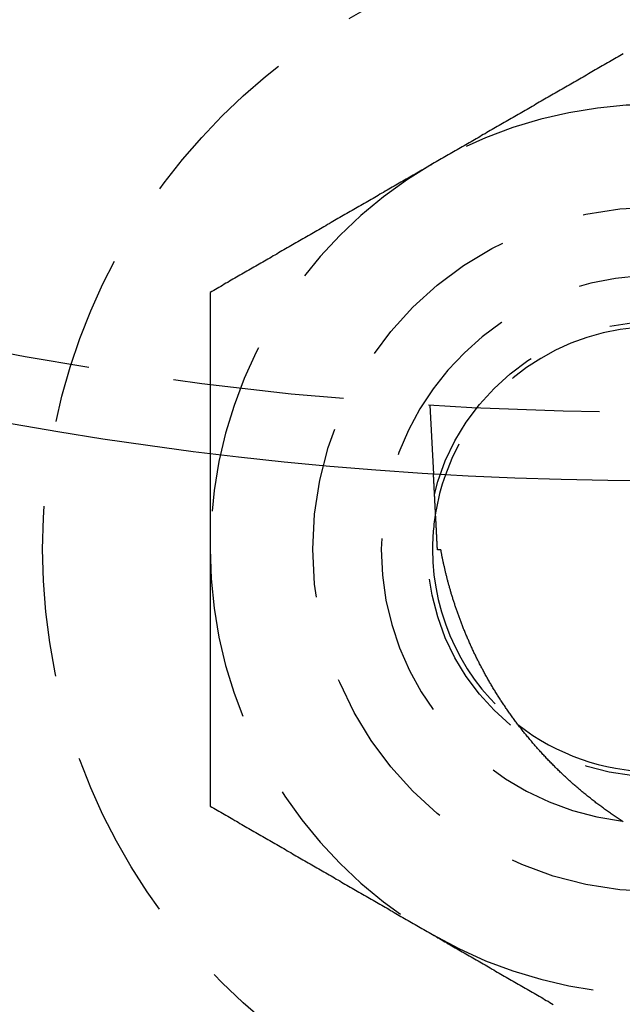
# Model space of a CAD drawing. Extents: x 805 to 950, y 178 to 562.
# Drawn here: x 868 to 877, y 190 to 204 of the extents above; entities that cross this region are included whole.
import ezdxf

# ---------------------------------------------------------------- set-up
doc = ezdxf.new("R2010")
doc.units = 0
doc.header["$LTSCALE"] = 10
doc.linetypes.add('VERDECKT', pattern=[0.375, 0.25, -0.125])
doc.layers.get('0').update_dxf_attribs({"linetype": 'CONTINUOUS'})
doc.layers.add('STEMPEL', color=3, linetype='CONTINUOUS')

# ---------------------------------------------------------------- blocks, each defined once
blk = doc.blocks.new('A$C9D95D0C8')
at = {"color": 1, "linetype": 'VERDECKT'}
blk.add_line((403.833, 375.297), (403.885, 374.292), dxfattribs=at)
at = {"color": 1}
for points in [[(406.66, 380.433, 0), (406.635, 380.418, 0), (406.609, 380.403, 0), (406.584, 380.388, 0), (406.558, 380.373, 0), (406.532, 380.359, 0), (406.507, 380.344, 0), (406.481, 380.329, 0), (406.456, 380.314, 0), (406.43, 380.3, 0), (406.404, 380.285, 0), (406.379, 380.27, 0), (406.353, 380.255, 0), (406.328, 380.24, 0), (406.302, 380.226, 0), (406.277, 380.211, 0), (406.251, 380.196, 0), (406.225, 380.181, 0), (406.2, 380.167, 0), (406.174, 380.152, 0), (406.149, 380.137, 0), (406.123, 380.122, 0), (406.097, 380.107, 0), (406.072, 380.093, 0), (406.046, 380.078, 0), (406.021, 380.063, 0), (405.995, 380.048, 0), (405.969, 380.034, 0), (405.944, 380.019, 0), (405.918, 380.004, 0), (405.893, 379.989, 0), (405.867, 379.975, 0), (405.841, 379.96, 0), (405.816, 379.945, 0), (405.79, 379.93, 0), (405.765, 379.915, 0), (405.739, 379.901, 0), (405.714, 379.886, 0), (405.688, 379.871, 0), (405.662, 379.856, 0), (405.637, 379.842, 0), (405.611, 379.827, 0), (405.586, 379.812, 0), (405.56, 379.797, 0), (405.534, 379.782, 0), (405.509, 379.768, 0), (405.483, 379.753, 0), (405.458, 379.738, 0), (405.432, 379.723, 0), (405.406, 379.709, 0), (405.381, 379.694, 0), (405.355, 379.679, 0), (405.33, 379.664, 0), (405.304, 379.649, 0), (405.278, 379.635, 0), (405.253, 379.62, 0), (405.227, 379.605, 0), (405.202, 379.59, 0), (405.176, 379.576, 0), (405.151, 379.561, 0), (405.125, 379.546, 0), (405.099, 379.531, 0), (405.074, 379.517, 0), (405.048, 379.502, 0), (405.023, 379.487, 0), (404.997, 379.472, 0), (404.971, 379.457, 0), (404.946, 379.443, 0), (404.92, 379.428, 0), (404.895, 379.413, 0), (404.869, 379.398, 0), (404.843, 379.384, 0), (404.818, 379.369, 0), (404.792, 379.354, 0), (404.767, 379.339, 0), (404.741, 379.324, 0), (404.715, 379.31, 0), (404.69, 379.295, 0), (404.664, 379.28, 0), (404.639, 379.265, 0), (404.613, 379.251, 0), (404.588, 379.236, 0), (404.562, 379.221, 0), (404.536, 379.206, 0), (404.511, 379.191, 0), (404.485, 379.177, 0), (404.46, 379.162, 0), (404.434, 379.147, 0), (404.408, 379.132, 0), (404.383, 379.118, 0), (404.357, 379.103, 0), (404.332, 379.088, 0), (404.306, 379.073, 0), (404.28, 379.058, 0), (404.255, 379.044, 0), (404.229, 379.029, 0), (404.204, 379.014, 0), (404.178, 378.999, 0), (404.153, 378.985, 0), (404.127, 378.97, 0), (404.101, 378.955, 0), (404.076, 378.94, 0), (404.05, 378.926, 0), (404.025, 378.911, 0), (403.999, 378.896, 0), (403.973, 378.881, 0), (403.948, 378.866, 0), (403.922, 378.852, 0), (403.897, 378.837, 0), (403.871, 378.822, 0)], [(403.871, 378.822, 0), (403.845, 378.807, 0), (403.82, 378.793, 0), (403.794, 378.778, 0), (403.769, 378.763, 0), (403.743, 378.748, 0), (403.717, 378.733, 0), (403.692, 378.719, 0), (403.666, 378.704, 0), (403.641, 378.689, 0), (403.615, 378.674, 0), (403.59, 378.66, 0), (403.564, 378.645, 0), (403.538, 378.63, 0), (403.513, 378.615, 0), (403.487, 378.6, 0), (403.462, 378.586, 0), (403.436, 378.571, 0), (403.41, 378.556, 0), (403.385, 378.541, 0), (403.359, 378.527, 0), (403.334, 378.512, 0), (403.308, 378.497, 0), (403.282, 378.482, 0), (403.257, 378.467, 0), (403.231, 378.453, 0), (403.206, 378.438, 0), (403.18, 378.423, 0), (403.154, 378.408, 0), (403.129, 378.394, 0), (403.103, 378.379, 0), (403.078, 378.364, 0), (403.052, 378.349, 0), (403.027, 378.335, 0), (403.001, 378.32, 0), (402.975, 378.305, 0), (402.95, 378.29, 0), (402.924, 378.275, 0), (402.899, 378.261, 0), (402.873, 378.246, 0), (402.847, 378.231, 0), (402.822, 378.216, 0), (402.796, 378.202, 0), (402.771, 378.187, 0), (402.745, 378.172, 0), (402.719, 378.157, 0), (402.694, 378.142, 0), (402.668, 378.128, 0), (402.643, 378.113, 0), (402.617, 378.098, 0), (402.591, 378.083, 0), (402.566, 378.069, 0), (402.54, 378.054, 0), (402.515, 378.039, 0), (402.489, 378.024, 0), (402.464, 378.009, 0), (402.438, 377.995, 0), (402.412, 377.98, 0), (402.387, 377.965, 0), (402.361, 377.95, 0), (402.336, 377.936, 0), (402.31, 377.921, 0), (402.284, 377.906, 0), (402.259, 377.891, 0), (402.233, 377.877, 0), (402.208, 377.862, 0), (402.182, 377.847, 0), (402.156, 377.832, 0), (402.131, 377.817, 0), (402.105, 377.803, 0), (402.08, 377.788, 0), (402.054, 377.773, 0), (402.028, 377.758, 0), (402.003, 377.744, 0), (401.977, 377.729, 0), (401.952, 377.714, 0), (401.926, 377.699, 0), (401.901, 377.684, 0), (401.875, 377.67, 0), (401.849, 377.655, 0), (401.824, 377.64, 0), (401.798, 377.625, 0), (401.773, 377.611, 0), (401.747, 377.596, 0), (401.721, 377.581, 0), (401.696, 377.566, 0), (401.67, 377.551, 0), (401.645, 377.537, 0), (401.619, 377.522, 0), (401.593, 377.507, 0), (401.568, 377.492, 0), (401.542, 377.478, 0), (401.517, 377.463, 0), (401.491, 377.448, 0), (401.465, 377.433, 0), (401.44, 377.418, 0), (401.414, 377.404, 0), (401.389, 377.389, 0), (401.363, 377.374, 0), (401.338, 377.359, 0), (401.312, 377.345, 0), (401.286, 377.33, 0), (401.261, 377.315, 0), (401.235, 377.3, 0), (401.21, 377.286, 0), (401.184, 377.271, 0), (401.158, 377.256, 0), (401.133, 377.241, 0), (401.107, 377.226, 0), (401.082, 377.212, 0), (401.056, 377.197, 0), (401.03, 377.182, 0), (401.005, 377.167, 0), (400.979, 377.153, 0), (400.954, 377.138, 0), (400.928, 377.123, 0), (400.903, 377.108, 0), (400.877, 377.093, 0), (400.851, 377.079, 0), (400.826, 377.064, 0), (400.8, 377.049, 0), (400.775, 377.034, 0), (400.749, 377.02, 0), (400.723, 377.005, 0), (400.698, 376.99, 0), (400.672, 376.975, 0), (400.647, 376.96, 0), (400.621, 376.946, 0)], [(400.621, 376.946, 0), (400.621, 376.916, 0), (400.621, 376.887, 0), (400.621, 376.857, 0), (400.621, 376.828, 0), (400.621, 376.798, 0), (400.621, 376.769, 0), (400.621, 376.739, 0), (400.621, 376.71, 0), (400.621, 376.68, 0), (400.621, 376.651, 0), (400.621, 376.621, 0), (400.621, 376.592, 0), (400.621, 376.562, 0), (400.621, 376.533, 0), (400.621, 376.503, 0), (400.621, 376.474, 0), (400.621, 376.444, 0), (400.621, 376.415, 0), (400.621, 376.385, 0), (400.621, 376.356, 0), (400.621, 376.326, 0), (400.621, 376.297, 0), (400.621, 376.267, 0), (400.621, 376.238, 0), (400.621, 376.208, 0), (400.621, 376.179, 0), (400.621, 376.149, 0), (400.621, 376.119, 0), (400.621, 376.09, 0), (400.621, 376.06, 0), (400.621, 376.031, 0), (400.621, 376.001, 0), (400.621, 375.972, 0), (400.621, 375.942, 0), (400.621, 375.913, 0), (400.621, 375.883, 0), (400.621, 375.854, 0), (400.621, 375.824, 0), (400.621, 375.795, 0), (400.621, 375.765, 0), (400.621, 375.736, 0), (400.621, 375.706, 0), (400.621, 375.677, 0), (400.621, 375.647, 0), (400.621, 375.618, 0), (400.621, 375.588, 0), (400.621, 375.559, 0), (400.621, 375.529, 0), (400.621, 375.499, 0), (400.621, 375.47, 0), (400.621, 375.44, 0), (400.621, 375.411, 0), (400.621, 375.381, 0), (400.621, 375.352, 0), (400.621, 375.322, 0), (400.621, 375.293, 0), (400.621, 375.263, 0), (400.621, 375.234, 0), (400.621, 375.204, 0), (400.621, 375.175, 0), (400.621, 375.145, 0), (400.621, 375.115, 0), (400.621, 375.086, 0), (400.621, 375.056, 0), (400.621, 375.027, 0), (400.621, 374.997, 0), (400.621, 374.968, 0), (400.621, 374.938, 0), (400.621, 374.909, 0), (400.621, 374.879, 0), (400.621, 374.849, 0), (400.621, 374.82, 0), (400.621, 374.79, 0), (400.621, 374.761, 0), (400.621, 374.731, 0), (400.621, 374.702, 0), (400.621, 374.672, 0), (400.621, 374.643, 0), (400.621, 374.613, 0), (400.621, 374.583, 0), (400.621, 374.554, 0), (400.621, 374.524, 0), (400.621, 374.495, 0), (400.621, 374.465, 0), (400.621, 374.436, 0), (400.621, 374.406, 0), (400.621, 374.376, 0), (400.621, 374.347, 0), (400.621, 374.317, 0), (400.621, 374.288, 0), (400.621, 374.258, 0), (400.621, 374.229, 0), (400.621, 374.199, 0), (400.621, 374.169, 0), (400.621, 374.14, 0), (400.621, 374.11, 0), (400.621, 374.081, 0), (400.621, 374.051, 0), (400.621, 374.022, 0), (400.621, 373.992, 0), (400.621, 373.962, 0), (400.621, 373.933, 0), (400.621, 373.903, 0), (400.621, 373.874, 0), (400.621, 373.844, 0), (400.621, 373.815, 0), (400.621, 373.785, 0), (400.621, 373.755, 0), (400.621, 373.726, 0), (400.621, 373.696, 0), (400.621, 373.667, 0), (400.621, 373.637, 0), (400.621, 373.607, 0), (400.621, 373.578, 0), (400.621, 373.548, 0), (400.621, 373.519, 0), (400.621, 373.489, 0), (400.621, 373.459, 0), (400.621, 373.43, 0), (400.621, 373.4, 0), (400.621, 373.371, 0), (400.621, 373.341, 0), (400.621, 373.311, 0), (400.621, 373.282, 0), (400.621, 373.252, 0), (400.621, 373.223, 0), (400.621, 373.193, 0)], [(400.621, 373.193, 0), (400.621, 373.173, 0), (400.621, 373.154, 0), (400.621, 373.134, 0), (400.621, 373.114, 0), (400.621, 373.095, 0), (400.621, 373.075, 0), (400.621, 373.056, 0), (400.621, 373.036, 0), (400.621, 373.016, 0), (400.621, 372.997, 0), (400.621, 372.977, 0), (400.621, 372.957, 0), (400.621, 372.938, 0), (400.621, 372.918, 0), (400.621, 372.899, 0), (400.621, 372.879, 0), (400.621, 372.859, 0), (400.621, 372.84, 0), (400.621, 372.82, 0), (400.621, 372.8, 0), (400.621, 372.781, 0), (400.621, 372.761, 0), (400.621, 372.742, 0), (400.621, 372.722, 0), (400.621, 372.702, 0), (400.621, 372.683, 0), (400.621, 372.663, 0), (400.621, 372.643, 0), (400.621, 372.624, 0), (400.621, 372.604, 0), (400.621, 372.584, 0), (400.621, 372.565, 0), (400.621, 372.545, 0), (400.621, 372.526, 0), (400.621, 372.506, 0), (400.621, 372.486, 0), (400.621, 372.467, 0), (400.621, 372.447, 0), (400.621, 372.427, 0), (400.621, 372.408, 0), (400.621, 372.388, 0), (400.621, 372.368, 0), (400.621, 372.349, 0), (400.621, 372.329, 0), (400.621, 372.31, 0), (400.621, 372.29, 0), (400.621, 372.27, 0), (400.621, 372.251, 0), (400.621, 372.231, 0), (400.621, 372.211, 0), (400.621, 372.192, 0), (400.621, 372.172, 0), (400.621, 372.152, 0), (400.621, 372.133, 0), (400.621, 372.113, 0), (400.621, 372.093, 0), (400.621, 372.074, 0), (400.621, 372.054, 0), (400.621, 372.034, 0), (400.621, 372.015, 0), (400.621, 371.995, 0), (400.621, 371.976, 0), (400.621, 371.956, 0), (400.621, 371.936, 0), (400.621, 371.917, 0), (400.621, 371.897, 0), (400.621, 371.877, 0), (400.621, 371.858, 0), (400.621, 371.838, 0), (400.621, 371.818, 0), (400.621, 371.799, 0), (400.621, 371.779, 0), (400.621, 371.759, 0), (400.621, 371.74, 0), (400.621, 371.72, 0), (400.621, 371.7, 0), (400.621, 371.681, 0), (400.621, 371.661, 0), (400.621, 371.641, 0), (400.621, 371.622, 0), (400.621, 371.602, 0), (400.621, 371.582, 0), (400.621, 371.563, 0), (400.621, 371.543, 0), (400.621, 371.524, 0), (400.621, 371.504, 0), (400.621, 371.484, 0), (400.621, 371.465, 0), (400.621, 371.445, 0), (400.621, 371.425, 0), (400.621, 371.406, 0), (400.621, 371.386, 0), (400.621, 371.366, 0), (400.621, 371.347, 0), (400.621, 371.327, 0), (400.621, 371.307, 0), (400.621, 371.288, 0), (400.621, 371.268, 0), (400.621, 371.248, 0), (400.621, 371.229, 0), (400.621, 371.209, 0), (400.621, 371.189, 0), (400.621, 371.17, 0), (400.621, 371.15, 0), (400.621, 371.13, 0), (400.621, 371.111, 0), (400.621, 371.091, 0), (400.621, 371.071, 0), (400.621, 371.052, 0), (400.621, 371.032, 0), (400.621, 371.012, 0), (400.621, 370.993, 0), (400.621, 370.973, 0), (400.621, 370.953, 0), (400.621, 370.934, 0), (400.621, 370.914, 0), (400.621, 370.894, 0), (400.621, 370.874, 0), (400.621, 370.855, 0), (400.621, 370.835, 0), (400.621, 370.815, 0), (400.621, 370.796, 0), (400.621, 370.776, 0), (400.621, 370.756, 0), (400.621, 370.737, 0), (400.621, 370.717, 0), (400.621, 370.697, 0), (400.621, 370.678, 0), (400.621, 370.658, 0), (400.621, 370.638, 0), (400.621, 370.619, 0), (400.621, 370.599, 0), (400.621, 370.579, 0), (400.621, 370.56, 0), (400.621, 370.54, 0), (400.621, 370.52, 0), (400.621, 370.501, 0), (400.621, 370.481, 0), (400.621, 370.461, 0), (400.621, 370.442, 0), (400.621, 370.422, 0), (400.621, 370.402, 0), (400.621, 370.383, 0), (400.621, 370.363, 0), (400.621, 370.343, 0), (400.621, 370.324, 0), (400.621, 370.304, 0), (400.621, 370.284, 0), (400.621, 370.265, 0), (400.621, 370.245, 0), (400.621, 370.225, 0), (400.621, 370.206, 0), (400.621, 370.186, 0), (400.621, 370.166, 0), (400.621, 370.147, 0), (400.621, 370.127, 0), (400.621, 370.107, 0), (400.621, 370.088, 0), (400.621, 370.068, 0), (400.621, 370.048, 0), (400.621, 370.029, 0), (400.621, 370.009, 0), (400.621, 369.989, 0), (400.621, 369.97, 0), (400.621, 369.95, 0), (400.621, 369.931, 0), (400.621, 369.911, 0), (400.621, 369.891, 0), (400.621, 369.872, 0), (400.621, 369.852, 0), (400.621, 369.832, 0), (400.621, 369.813, 0), (400.621, 369.793, 0), (400.621, 369.773, 0), (400.621, 369.754, 0), (400.621, 369.734, 0), (400.621, 369.715, 0), (400.621, 369.695, 0), (400.621, 369.675, 0), (400.621, 369.656, 0), (400.621, 369.636, 0), (400.621, 369.617, 0), (400.621, 369.597, 0), (400.621, 369.577, 0), (400.621, 369.558, 0), (400.621, 369.538, 0), (400.621, 369.519, 0), (400.621, 369.499, 0), (400.621, 369.479, 0), (400.621, 369.46, 0), (400.621, 369.44, 0)], [(400.621, 369.44, 0), (400.647, 369.425, 0), (400.672, 369.411, 0), (400.698, 369.396, 0), (400.723, 369.381, 0), (400.749, 369.366, 0), (400.775, 369.352, 0), (400.8, 369.337, 0), (400.826, 369.322, 0), (400.851, 369.307, 0), (400.877, 369.292, 0), (400.903, 369.278, 0), (400.928, 369.263, 0), (400.954, 369.248, 0), (400.979, 369.233, 0), (401.005, 369.219, 0), (401.03, 369.204, 0), (401.056, 369.189, 0), (401.082, 369.174, 0), (401.107, 369.159, 0), (401.133, 369.145, 0), (401.158, 369.13, 0), (401.184, 369.115, 0), (401.21, 369.1, 0), (401.235, 369.086, 0), (401.261, 369.071, 0), (401.286, 369.056, 0), (401.312, 369.041, 0), (401.338, 369.026, 0), (401.363, 369.012, 0), (401.389, 368.997, 0), (401.414, 368.982, 0), (401.44, 368.967, 0), (401.465, 368.953, 0), (401.491, 368.938, 0), (401.517, 368.923, 0), (401.542, 368.908, 0), (401.568, 368.893, 0), (401.593, 368.879, 0), (401.619, 368.864, 0), (401.645, 368.849, 0), (401.67, 368.834, 0), (401.696, 368.82, 0), (401.721, 368.805, 0), (401.747, 368.79, 0), (401.773, 368.775, 0), (401.798, 368.761, 0), (401.824, 368.746, 0), (401.849, 368.731, 0), (401.875, 368.716, 0), (401.901, 368.701, 0), (401.926, 368.687, 0), (401.952, 368.672, 0), (401.977, 368.657, 0), (402.003, 368.642, 0), (402.028, 368.628, 0), (402.054, 368.613, 0), (402.08, 368.598, 0), (402.105, 368.583, 0), (402.131, 368.568, 0), (402.156, 368.554, 0), (402.182, 368.539, 0), (402.208, 368.524, 0), (402.233, 368.509, 0), (402.259, 368.495, 0), (402.284, 368.48, 0), (402.31, 368.465, 0), (402.336, 368.45, 0), (402.361, 368.435, 0), (402.387, 368.421, 0), (402.412, 368.406, 0), (402.438, 368.391, 0), (402.464, 368.376, 0), (402.489, 368.362, 0), (402.515, 368.347, 0), (402.54, 368.332, 0), (402.566, 368.317, 0), (402.591, 368.302, 0), (402.617, 368.288, 0), (402.643, 368.273, 0), (402.668, 368.258, 0), (402.694, 368.243, 0), (402.719, 368.229, 0), (402.745, 368.214, 0), (402.771, 368.199, 0), (402.796, 368.184, 0), (402.822, 368.17, 0), (402.847, 368.155, 0), (402.873, 368.14, 0), (402.899, 368.125, 0), (402.924, 368.11, 0), (402.95, 368.096, 0), (402.975, 368.081, 0), (403.001, 368.066, 0), (403.027, 368.051, 0), (403.052, 368.037, 0), (403.078, 368.022, 0), (403.103, 368.007, 0), (403.129, 367.992, 0), (403.154, 367.977, 0), (403.18, 367.963, 0), (403.206, 367.948, 0), (403.231, 367.933, 0), (403.257, 367.918, 0), (403.282, 367.904, 0), (403.308, 367.889, 0), (403.334, 367.874, 0), (403.359, 367.859, 0), (403.385, 367.844, 0), (403.41, 367.83, 0), (403.436, 367.815, 0), (403.462, 367.8, 0), (403.487, 367.785, 0), (403.513, 367.771, 0), (403.538, 367.756, 0), (403.564, 367.741, 0), (403.59, 367.726, 0), (403.615, 367.712, 0), (403.641, 367.697, 0), (403.666, 367.682, 0), (403.692, 367.667, 0), (403.717, 367.652, 0), (403.743, 367.638, 0), (403.769, 367.623, 0), (403.794, 367.608, 0), (403.82, 367.593, 0), (403.845, 367.579, 0), (403.871, 367.564, 0)], [(403.871, 367.564, 0), (403.897, 367.549, 0), (403.922, 367.534, 0), (403.948, 367.519, 0), (403.973, 367.505, 0), (403.999, 367.49, 0), (404.025, 367.475, 0), (404.05, 367.46, 0), (404.076, 367.446, 0), (404.101, 367.431, 0), (404.127, 367.416, 0), (404.153, 367.401, 0), (404.178, 367.386, 0), (404.204, 367.372, 0), (404.229, 367.357, 0), (404.255, 367.342, 0), (404.28, 367.327, 0), (404.306, 367.313, 0), (404.332, 367.298, 0), (404.357, 367.283, 0), (404.383, 367.268, 0), (404.408, 367.253, 0), (404.434, 367.239, 0), (404.46, 367.224, 0), (404.485, 367.209, 0), (404.511, 367.194, 0), (404.536, 367.18, 0), (404.562, 367.165, 0), (404.588, 367.15, 0), (404.613, 367.135, 0), (404.639, 367.121, 0), (404.664, 367.106, 0), (404.69, 367.091, 0), (404.715, 367.076, 0), (404.741, 367.061, 0), (404.767, 367.047, 0), (404.792, 367.032, 0), (404.818, 367.017, 0), (404.843, 367.002, 0), (404.869, 366.988, 0), (404.895, 366.973, 0), (404.92, 366.958, 0), (404.946, 366.943, 0), (404.971, 366.928, 0), (404.997, 366.914, 0), (405.023, 366.899, 0), (405.048, 366.884, 0), (405.074, 366.869, 0), (405.099, 366.855, 0), (405.125, 366.84, 0), (405.151, 366.825, 0), (405.176, 366.81, 0), (405.202, 366.795, 0), (405.227, 366.781, 0), (405.253, 366.766, 0), (405.278, 366.751, 0), (405.304, 366.736, 0), (405.33, 366.722, 0), (405.355, 366.707, 0), (405.381, 366.692, 0), (405.406, 366.677, 0), (405.432, 366.663, 0), (405.458, 366.648, 0), (405.483, 366.633, 0), (405.509, 366.618, 0), (405.534, 366.603, 0), (405.56, 366.589, 0), (405.586, 366.574, 0), (405.611, 366.559, 0), (405.637, 366.544, 0)]]:
    blk.add_polyline3d(points, dxfattribs=at)
for points in [[(403.903, 373.952, 0), (403.903, 373.955, 0), (403.903, 373.958, 0), (403.903, 373.962, 0), (403.902, 373.965, 0), (403.902, 373.968, 0), (403.902, 373.972, 0), (403.902, 373.975, 0), (403.902, 373.978, 0), (403.901, 373.981, 0), (403.901, 373.985, 0), (403.901, 373.988, 0), (403.901, 373.991, 0), (403.901, 373.994, 0), (403.901, 373.998, 0), (403.9, 374.001, 0), (403.9, 374.004, 0), (403.9, 374.007, 0), (403.9, 374.01, 0), (403.9, 374.013, 0), (403.9, 374.017, 0), (403.899, 374.02, 0), (403.899, 374.023, 0), (403.899, 374.026, 0), (403.899, 374.029, 0), (403.899, 374.032, 0), (403.899, 374.035, 0), (403.898, 374.038, 0), (403.898, 374.041, 0), (403.898, 374.044, 0), (403.898, 374.047, 0), (403.898, 374.05, 0), (403.898, 374.053, 0), (403.898, 374.056, 0), (403.897, 374.059, 0), (403.897, 374.062, 0), (403.897, 374.065, 0), (403.897, 374.068, 0), (403.897, 374.071, 0), (403.897, 374.073, 0), (403.897, 374.076, 0), (403.896, 374.079, 0), (403.896, 374.082, 0), (403.896, 374.085, 0), (403.896, 374.087, 0), (403.896, 374.09, 0), (403.896, 374.093, 0), (403.895, 374.096, 0), (403.895, 374.098, 0), (403.895, 374.101, 0), (403.895, 374.104, 0), (403.895, 374.106, 0), (403.895, 374.109, 0), (403.895, 374.112, 0), (403.895, 374.114, 0), (403.894, 374.117, 0), (403.894, 374.119, 0), (403.894, 374.122, 0), (403.894, 374.125, 0), (403.894, 374.127, 0), (403.894, 374.13, 0), (403.894, 374.132, 0), (403.893, 374.135, 0), (403.893, 374.137, 0), (403.893, 374.139, 0), (403.893, 374.142, 0), (403.893, 374.144, 0), (403.893, 374.147, 0), (403.893, 374.149, 0), (403.893, 374.151, 0), (403.892, 374.154, 0), (403.892, 374.156, 0), (403.892, 374.158, 0), (403.892, 374.161, 0), (403.892, 374.163, 0), (403.892, 374.165, 0), (403.892, 374.167, 0), (403.892, 374.17, 0), (403.891, 374.172, 0), (403.891, 374.174, 0), (403.891, 374.176, 0), (403.891, 374.178, 0), (403.891, 374.18, 0), (403.891, 374.182, 0), (403.891, 374.184, 0), (403.891, 374.186, 0), (403.891, 374.189, 0), (403.891, 374.191, 0), (403.89, 374.192, 0), (403.89, 374.194, 0), (403.89, 374.196, 0), (403.89, 374.198, 0), (403.89, 374.2, 0), (403.89, 374.202, 0), (403.89, 374.204, 0), (403.89, 374.206, 0), (403.89, 374.208, 0), (403.89, 374.209, 0), (403.889, 374.211, 0), (403.889, 374.213, 0), (403.889, 374.215, 0), (403.889, 374.216, 0), (403.889, 374.218, 0), (403.889, 374.22, 0), (403.889, 374.221, 0), (403.889, 374.223, 0), (403.889, 374.225, 0), (403.889, 374.226, 0), (403.889, 374.228, 0), (403.888, 374.229, 0), (403.888, 374.231, 0), (403.888, 374.233, 0), (403.888, 374.234, 0), (403.888, 374.236, 0), (403.888, 374.237, 0), (403.888, 374.238, 0), (403.888, 374.24, 0), (403.888, 374.241, 0), (403.888, 374.243, 0), (403.888, 374.244, 0), (403.888, 374.245, 0), (403.888, 374.247, 0), (403.888, 374.248, 0), (403.887, 374.249, 0), (403.887, 374.251, 0), (403.887, 374.252, 0), (403.887, 374.253, 0), (403.887, 374.254, 0), (403.887, 374.255, 0), (403.887, 374.257, 0), (403.887, 374.258, 0), (403.887, 374.259, 0), (403.887, 374.26, 0), (403.887, 374.261, 0), (403.887, 374.262, 0), (403.887, 374.263, 0), (403.887, 374.264, 0), (403.887, 374.265, 0), (403.887, 374.266, 0), (403.886, 374.267, 0), (403.886, 374.268, 0), (403.886, 374.269, 0), (403.886, 374.27, 0), (403.886, 374.271, 0), (403.886, 374.272, 0), (403.886, 374.273, 0), (403.886, 374.273, 0), (403.886, 374.274, 0), (403.886, 374.275, 0), (403.886, 374.276, 0), (403.886, 374.277, 0), (403.886, 374.277, 0), (403.886, 374.278, 0), (403.886, 374.279, 0), (403.886, 374.279, 0), (403.886, 374.28, 0), (403.886, 374.281, 0), (403.886, 374.281, 0), (403.886, 374.282, 0), (403.886, 374.283, 0), (403.886, 374.283, 0), (403.886, 374.284, 0), (403.886, 374.284, 0), (403.886, 374.285, 0), (403.886, 374.285, 0), (403.886, 374.286, 0), (403.886, 374.286, 0), (403.885, 374.287, 0), (403.885, 374.287, 0), (403.885, 374.287, 0), (403.885, 374.288, 0), (403.885, 374.288, 0), (403.885, 374.289, 0), (403.885, 374.289, 0), (403.885, 374.289, 0), (403.885, 374.29, 0), (403.885, 374.29, 0), (403.885, 374.29, 0), (403.885, 374.29, 0), (403.885, 374.291, 0), (403.885, 374.291, 0), (403.885, 374.291, 0), (403.885, 374.291, 0), (403.885, 374.291, 0), (403.885, 374.291, 0), (403.885, 374.291, 0), (403.885, 374.292, 0), (403.885, 374.292, 0), (403.885, 374.292, 0), (403.885, 374.292, 0), (403.885, 374.292, 0), (403.885, 374.292, 0)], [(403.943, 373.183, 0), (403.943, 373.187, 0), (403.943, 373.191, 0), (403.943, 373.195, 0), (403.943, 373.198, 0), (403.942, 373.202, 0), (403.942, 373.206, 0), (403.942, 373.21, 0), (403.942, 373.214, 0), (403.942, 373.217, 0), (403.941, 373.221, 0), (403.941, 373.225, 0), (403.941, 373.229, 0), (403.941, 373.233, 0), (403.941, 373.236, 0), (403.94, 373.24, 0), (403.94, 373.244, 0), (403.94, 373.248, 0), (403.94, 373.251, 0), (403.94, 373.255, 0), (403.939, 373.259, 0), (403.939, 373.263, 0), (403.939, 373.266, 0), (403.939, 373.27, 0), (403.939, 373.274, 0), (403.938, 373.277, 0), (403.938, 373.281, 0), (403.938, 373.285, 0), (403.938, 373.288, 0), (403.938, 373.292, 0), (403.937, 373.296, 0), (403.937, 373.3, 0), (403.937, 373.303, 0), (403.937, 373.307, 0), (403.937, 373.311, 0), (403.936, 373.314, 0), (403.936, 373.318, 0), (403.936, 373.322, 0), (403.936, 373.325, 0), (403.936, 373.329, 0), (403.935, 373.332, 0), (403.935, 373.336, 0), (403.935, 373.34, 0), (403.935, 373.343, 0), (403.935, 373.347, 0), (403.935, 373.351, 0), (403.934, 373.354, 0), (403.934, 373.358, 0), (403.934, 373.361, 0), (403.934, 373.365, 0), (403.934, 373.368, 0), (403.933, 373.372, 0), (403.933, 373.376, 0), (403.933, 373.379, 0), (403.933, 373.383, 0), (403.933, 373.386, 0), (403.932, 373.39, 0), (403.932, 373.393, 0), (403.932, 373.397, 0), (403.932, 373.4, 0), (403.932, 373.404, 0), (403.932, 373.407, 0), (403.931, 373.411, 0), (403.931, 373.414, 0), (403.931, 373.418, 0), (403.931, 373.421, 0), (403.931, 373.425, 0), (403.93, 373.428, 0), (403.93, 373.432, 0), (403.93, 373.435, 0), (403.93, 373.439, 0), (403.93, 373.442, 0), (403.93, 373.446, 0), (403.929, 373.449, 0), (403.929, 373.453, 0), (403.929, 373.456, 0), (403.929, 373.459, 0), (403.929, 373.463, 0), (403.928, 373.466, 0), (403.928, 373.47, 0), (403.928, 373.473, 0), (403.928, 373.476, 0), (403.928, 373.48, 0), (403.928, 373.483, 0), (403.927, 373.487, 0), (403.927, 373.49, 0), (403.927, 373.493, 0), (403.927, 373.497, 0), (403.927, 373.5, 0), (403.927, 373.503, 0), (403.926, 373.507, 0), (403.926, 373.51, 0), (403.926, 373.513, 0), (403.926, 373.517, 0), (403.926, 373.52, 0), (403.925, 373.523, 0), (403.925, 373.526, 0), (403.925, 373.53, 0), (403.925, 373.533, 0), (403.925, 373.536, 0), (403.925, 373.539, 0), (403.924, 373.543, 0), (403.924, 373.546, 0), (403.924, 373.549, 0), (403.924, 373.552, 0), (403.924, 373.556, 0), (403.924, 373.559, 0), (403.923, 373.562, 0), (403.923, 373.565, 0), (403.923, 373.568, 0), (403.923, 373.572, 0), (403.923, 373.575, 0), (403.923, 373.578, 0), (403.922, 373.581, 0), (403.922, 373.584, 0), (403.922, 373.587, 0), (403.922, 373.591, 0), (403.922, 373.594, 0), (403.922, 373.597, 0), (403.921, 373.6, 0), (403.921, 373.603, 0), (403.921, 373.606, 0), (403.921, 373.609, 0), (403.921, 373.612, 0), (403.921, 373.615, 0), (403.92, 373.618, 0), (403.92, 373.622, 0), (403.92, 373.625, 0), (403.92, 373.628, 0), (403.92, 373.631, 0), (403.92, 373.634, 0), (403.92, 373.637, 0), (403.919, 373.64, 0), (403.919, 373.643, 0), (403.919, 373.646, 0), (403.919, 373.649, 0), (403.919, 373.652, 0), (403.919, 373.655, 0), (403.918, 373.658, 0), (403.918, 373.661, 0), (403.918, 373.664, 0), (403.918, 373.667, 0), (403.918, 373.67, 0), (403.918, 373.673, 0), (403.918, 373.675, 0), (403.917, 373.678, 0), (403.917, 373.681, 0), (403.917, 373.684, 0), (403.917, 373.687, 0), (403.917, 373.69, 0), (403.917, 373.693, 0), (403.916, 373.696, 0), (403.916, 373.699, 0), (403.916, 373.701, 0), (403.916, 373.704, 0), (403.916, 373.707, 0), (403.916, 373.71, 0), (403.916, 373.713, 0), (403.915, 373.716, 0), (403.915, 373.718, 0), (403.915, 373.721, 0), (403.915, 373.724, 0), (403.915, 373.727, 0), (403.915, 373.73, 0), (403.915, 373.732, 0), (403.914, 373.735, 0), (403.914, 373.738, 0), (403.914, 373.741, 0), (403.914, 373.743, 0), (403.914, 373.746, 0), (403.914, 373.749, 0), (403.914, 373.752, 0), (403.913, 373.754, 0), (403.913, 373.757, 0), (403.913, 373.76, 0), (403.913, 373.762, 0), (403.913, 373.765, 0), (403.913, 373.768, 0), (403.913, 373.77, 0), (403.912, 373.773, 0), (403.912, 373.776, 0), (403.912, 373.778, 0), (403.912, 373.781, 0), (403.912, 373.784, 0), (403.912, 373.786, 0), (403.912, 373.789, 0), (403.911, 373.792, 0), (403.911, 373.794, 0), (403.911, 373.797, 0), (403.911, 373.799, 0), (403.911, 373.802, 0), (403.911, 373.804, 0), (403.911, 373.807, 0), (403.91, 373.81, 0), (403.91, 373.812, 0), (403.91, 373.815, 0), (403.91, 373.817, 0), (403.91, 373.82, 0), (403.91, 373.822, 0), (403.91, 373.825, 0), (403.91, 373.827, 0), (403.909, 373.83, 0), (403.909, 373.832, 0), (403.909, 373.834, 0), (403.909, 373.837, 0), (403.909, 373.839, 0), (403.909, 373.842, 0), (403.909, 373.844, 0), (403.909, 373.847, 0), (403.908, 373.849, 0), (403.908, 373.851, 0), (403.908, 373.854, 0), (403.908, 373.856, 0), (403.908, 373.859, 0), (403.908, 373.861, 0), (403.908, 373.863, 0), (403.908, 373.866, 0), (403.907, 373.868, 0), (403.907, 373.87, 0), (403.907, 373.873, 0), (403.907, 373.875, 0), (403.907, 373.877, 0), (403.907, 373.88, 0), (403.907, 373.882, 0), (403.907, 373.884, 0), (403.906, 373.886, 0), (403.906, 373.889, 0), (403.906, 373.891, 0), (403.906, 373.893, 0), (403.906, 373.895, 0), (403.906, 373.898, 0), (403.906, 373.9, 0), (403.906, 373.902, 0), (403.906, 373.904, 0), (403.905, 373.907, 0), (403.905, 373.909, 0), (403.905, 373.911, 0), (403.905, 373.913, 0), (403.905, 373.915, 0), (403.905, 373.917, 0), (403.905, 373.92, 0), (403.905, 373.922, 0), (403.904, 373.924, 0), (403.904, 373.926, 0), (403.904, 373.928, 0), (403.904, 373.93, 0), (403.904, 373.932, 0), (403.904, 373.935, 0), (403.904, 373.937, 0), (403.904, 373.939, 0), (403.904, 373.941, 0), (403.903, 373.943, 0), (403.903, 373.945, 0), (403.903, 373.947, 0), (403.903, 373.949, 0), (403.903, 373.952, 0)], [(403.993, 373.186, 0), (403.992, 373.186, 0), (403.992, 373.186, 0), (403.992, 373.186, 0), (403.991, 373.186, 0), (403.991, 373.186, 0), (403.99, 373.186, 0), (403.99, 373.186, 0), (403.99, 373.186, 0), (403.989, 373.186, 0), (403.989, 373.186, 0), (403.988, 373.186, 0), (403.988, 373.186, 0), (403.988, 373.186, 0), (403.987, 373.186, 0), (403.987, 373.186, 0), (403.987, 373.186, 0), (403.986, 373.185, 0), (403.986, 373.185, 0), (403.985, 373.185, 0), (403.985, 373.185, 0), (403.985, 373.185, 0), (403.984, 373.185, 0), (403.984, 373.185, 0), (403.983, 373.185, 0), (403.983, 373.185, 0), (403.983, 373.185, 0), (403.982, 373.185, 0), (403.982, 373.185, 0), (403.981, 373.185, 0), (403.981, 373.185, 0), (403.981, 373.185, 0), (403.98, 373.185, 0), (403.98, 373.185, 0), (403.98, 373.185, 0), (403.979, 373.185, 0), (403.979, 373.185, 0), (403.978, 373.185, 0), (403.978, 373.185, 0), (403.978, 373.185, 0), (403.977, 373.185, 0), (403.977, 373.185, 0), (403.976, 373.185, 0), (403.976, 373.185, 0), (403.976, 373.185, 0), (403.975, 373.185, 0), (403.975, 373.185, 0), (403.974, 373.185, 0), (403.974, 373.185, 0), (403.974, 373.185, 0), (403.973, 373.185, 0), (403.973, 373.185, 0), (403.973, 373.185, 0), (403.972, 373.185, 0), (403.972, 373.185, 0), (403.971, 373.185, 0), (403.971, 373.185, 0), (403.971, 373.185, 0), (403.97, 373.185, 0), (403.97, 373.185, 0), (403.969, 373.185, 0), (403.969, 373.185, 0), (403.969, 373.185, 0), (403.968, 373.185, 0), (403.968, 373.185, 0), (403.967, 373.185, 0), (403.967, 373.184, 0), (403.967, 373.184, 0), (403.966, 373.184, 0), (403.966, 373.184, 0), (403.966, 373.184, 0), (403.965, 373.184, 0), (403.965, 373.184, 0), (403.964, 373.184, 0), (403.964, 373.184, 0), (403.964, 373.184, 0), (403.963, 373.184, 0), (403.963, 373.184, 0), (403.962, 373.184, 0), (403.962, 373.184, 0), (403.962, 373.184, 0), (403.961, 373.184, 0), (403.961, 373.184, 0), (403.96, 373.184, 0), (403.96, 373.184, 0), (403.96, 373.184, 0), (403.959, 373.184, 0), (403.959, 373.184, 0), (403.958, 373.184, 0), (403.958, 373.184, 0), (403.958, 373.184, 0), (403.957, 373.184, 0), (403.957, 373.184, 0), (403.957, 373.184, 0), (403.956, 373.184, 0), (403.956, 373.184, 0), (403.955, 373.184, 0), (403.955, 373.184, 0), (403.955, 373.184, 0), (403.954, 373.184, 0), (403.954, 373.184, 0), (403.953, 373.184, 0), (403.953, 373.184, 0), (403.953, 373.184, 0), (403.952, 373.184, 0), (403.952, 373.184, 0), (403.951, 373.184, 0), (403.951, 373.184, 0), (403.951, 373.184, 0), (403.95, 373.184, 0), (403.95, 373.184, 0), (403.95, 373.184, 0), (403.949, 373.184, 0), (403.949, 373.184, 0), (403.948, 373.184, 0), (403.948, 373.183, 0), (403.948, 373.183, 0), (403.947, 373.183, 0), (403.947, 373.183, 0), (403.946, 373.183, 0), (403.946, 373.183, 0), (403.946, 373.183, 0), (403.945, 373.183, 0), (403.945, 373.183, 0), (403.944, 373.183, 0), (403.944, 373.183, 0), (403.944, 373.183, 0), (403.943, 373.183, 0)], [(406.659, 369.213, 0), (406.644, 369.223, 0), (406.629, 369.232, 0), (406.615, 369.242, 0), (406.6, 369.251, 0), (406.586, 369.261, 0), (406.571, 369.27, 0), (406.557, 369.28, 0), (406.542, 369.289, 0), (406.528, 369.299, 0), (406.514, 369.309, 0), (406.499, 369.319, 0), (406.485, 369.329, 0), (406.471, 369.338, 0), (406.457, 369.348, 0), (406.442, 369.358, 0), (406.428, 369.368, 0), (406.414, 369.378, 0), (406.4, 369.388, 0), (406.386, 369.398, 0), (406.372, 369.409, 0), (406.358, 369.419, 0), (406.344, 369.429, 0), (406.33, 369.439, 0), (406.316, 369.45, 0), (406.302, 369.46, 0), (406.289, 369.47, 0), (406.275, 369.481, 0), (406.261, 369.491, 0), (406.247, 369.502, 0), (406.234, 369.512, 0), (406.22, 369.523, 0), (406.206, 369.533, 0), (406.193, 369.544, 0), (406.179, 369.555, 0), (406.166, 369.565, 0), (406.152, 369.576, 0), (406.139, 369.587, 0), (406.125, 369.598, 0), (406.112, 369.609, 0), (406.098, 369.62, 0), (406.085, 369.63, 0), (406.072, 369.641, 0), (406.058, 369.652, 0), (406.045, 369.663, 0), (406.032, 369.675, 0), (406.019, 369.686, 0), (406.006, 369.697, 0), (405.993, 369.708, 0), (405.979, 369.719, 0), (405.966, 369.73, 0), (405.953, 369.742, 0), (405.94, 369.753, 0), (405.928, 369.764, 0), (405.915, 369.776, 0), (405.902, 369.787, 0), (405.889, 369.799, 0), (405.876, 369.81, 0), (405.863, 369.822, 0), (405.851, 369.833, 0), (405.838, 369.845, 0), (405.825, 369.857, 0), (405.813, 369.868, 0), (405.8, 369.88, 0), (405.788, 369.892, 0), (405.775, 369.904, 0), (405.763, 369.915, 0), (405.75, 369.927, 0), (405.738, 369.939, 0), (405.725, 369.951, 0), (405.713, 369.963, 0), (405.701, 369.975, 0), (405.688, 369.987, 0), (405.676, 369.999, 0), (405.664, 370.011, 0), (405.652, 370.023, 0), (405.64, 370.035, 0), (405.628, 370.048, 0), (405.616, 370.06, 0), (405.604, 370.072, 0), (405.592, 370.084, 0), (405.58, 370.097, 0), (405.568, 370.109, 0), (405.556, 370.121, 0), (405.544, 370.134, 0), (405.532, 370.146, 0), (405.521, 370.159, 0), (405.509, 370.171, 0), (405.497, 370.184, 0), (405.486, 370.196, 0), (405.474, 370.209, 0), (405.462, 370.222, 0), (405.451, 370.234, 0), (405.439, 370.247, 0), (405.428, 370.26, 0), (405.416, 370.273, 0), (405.405, 370.285, 0), (405.394, 370.298, 0), (405.382, 370.311, 0), (405.371, 370.324, 0), (405.36, 370.337, 0), (405.349, 370.35, 0), (405.338, 370.363, 0), (405.327, 370.376, 0), (405.316, 370.389, 0), (405.305, 370.402, 0), (405.294, 370.415, 0), (405.283, 370.428, 0), (405.272, 370.441, 0), (405.261, 370.454, 0), (405.25, 370.467, 0), (405.24, 370.48, 0), (405.229, 370.493, 0), (405.218, 370.506, 0), (405.208, 370.52, 0), (405.197, 370.533, 0), (405.187, 370.546, 0), (405.176, 370.559, 0), (405.166, 370.573, 0), (405.156, 370.586, 0), (405.145, 370.599, 0), (405.135, 370.612, 0), (405.125, 370.626, 0), (405.115, 370.639, 0), (405.105, 370.652, 0), (405.095, 370.666, 0), (405.085, 370.679, 0), (405.075, 370.693, 0), (405.065, 370.706, 0), (405.055, 370.719, 0), (405.045, 370.733, 0), (405.035, 370.746, 0), (405.026, 370.76, 0), (405.016, 370.773, 0), (405.006, 370.787, 0), (404.997, 370.8, 0), (404.987, 370.814, 0), (404.978, 370.827, 0), (404.968, 370.841, 0), (404.959, 370.855, 0), (404.949, 370.868, 0), (404.94, 370.882, 0), (404.931, 370.895, 0), (404.922, 370.909, 0), (404.912, 370.923, 0), (404.903, 370.936, 0), (404.894, 370.95, 0), (404.885, 370.964, 0), (404.876, 370.977, 0), (404.867, 370.991, 0), (404.858, 371.005, 0), (404.849, 371.018, 0), (404.841, 371.032, 0), (404.832, 371.046, 0), (404.823, 371.06, 0), (404.814, 371.073, 0), (404.806, 371.087, 0), (404.797, 371.101, 0), (404.789, 371.115, 0), (404.78, 371.129, 0), (404.772, 371.142, 0), (404.763, 371.156, 0), (404.755, 371.17, 0), (404.747, 371.184, 0), (404.738, 371.198, 0), (404.73, 371.212, 0), (404.722, 371.226, 0), (404.714, 371.239, 0), (404.706, 371.253, 0), (404.698, 371.267, 0), (404.69, 371.281, 0), (404.682, 371.295, 0), (404.674, 371.309, 0), (404.666, 371.323, 0), (404.658, 371.337, 0), (404.65, 371.351, 0), (404.643, 371.365, 0), (404.635, 371.379, 0), (404.627, 371.393, 0), (404.62, 371.407, 0), (404.612, 371.421, 0), (404.605, 371.435, 0), (404.597, 371.449, 0), (404.59, 371.463, 0), (404.582, 371.477, 0), (404.575, 371.491, 0), (404.568, 371.505, 0), (404.56, 371.519, 0), (404.553, 371.533, 0), (404.546, 371.547, 0), (404.539, 371.561, 0), (404.532, 371.575, 0), (404.525, 371.589, 0), (404.518, 371.603, 0), (404.511, 371.617, 0), (404.504, 371.631, 0), (404.497, 371.645, 0), (404.49, 371.659, 0), (404.484, 371.673, 0), (404.477, 371.687, 0), (404.47, 371.701, 0), (404.464, 371.715, 0), (404.457, 371.729, 0), (404.451, 371.743, 0), (404.444, 371.757, 0), (404.438, 371.771, 0), (404.432, 371.785, 0), (404.425, 371.799, 0), (404.419, 371.813, 0), (404.413, 371.827, 0), (404.407, 371.84, 0), (404.401, 371.854, 0), (404.395, 371.868, 0), (404.389, 371.882, 0), (404.383, 371.896, 0), (404.377, 371.909, 0), (404.371, 371.923, 0), (404.365, 371.937, 0), (404.359, 371.951, 0), (404.354, 371.964, 0), (404.348, 371.978, 0), (404.342, 371.992, 0), (404.337, 372.005, 0), (404.331, 372.019, 0), (404.326, 372.032, 0), (404.32, 372.046, 0), (404.315, 372.06, 0), (404.31, 372.073, 0), (404.304, 372.087, 0), (404.299, 372.1, 0), (404.294, 372.114, 0), (404.289, 372.127, 0), (404.284, 372.141, 0), (404.279, 372.154, 0), (404.274, 372.167, 0), (404.269, 372.181, 0), (404.264, 372.194, 0), (404.259, 372.207, 0), (404.254, 372.221, 0), (404.249, 372.234, 0), (404.244, 372.247, 0), (404.24, 372.261, 0), (404.235, 372.274, 0), (404.23, 372.287, 0), (404.226, 372.3, 0), (404.221, 372.313, 0), (404.217, 372.326, 0), (404.212, 372.34, 0), (404.208, 372.353, 0), (404.204, 372.366, 0), (404.199, 372.379, 0), (404.195, 372.392, 0), (404.191, 372.405, 0), (404.186, 372.418, 0), (404.182, 372.431, 0), (404.178, 372.444, 0), (404.174, 372.457, 0), (404.17, 372.469, 0), (404.166, 372.482, 0), (404.162, 372.495, 0), (404.158, 372.508, 0), (404.154, 372.521, 0), (404.15, 372.533, 0), (404.146, 372.546, 0), (404.143, 372.559, 0), (404.139, 372.572, 0), (404.135, 372.584, 0), (404.132, 372.597, 0), (404.128, 372.609, 0), (404.124, 372.622, 0), (404.121, 372.634, 0), (404.117, 372.647, 0), (404.114, 372.659, 0), (404.11, 372.672, 0), (404.107, 372.684, 0), (404.104, 372.697, 0), (404.1, 372.709, 0), (404.097, 372.721, 0), (404.094, 372.734, 0), (404.09, 372.746, 0), (404.087, 372.758, 0), (404.084, 372.77, 0), (404.081, 372.783, 0), (404.078, 372.795, 0), (404.075, 372.807, 0), (404.072, 372.819, 0), (404.069, 372.831, 0), (404.066, 372.843, 0), (404.063, 372.855, 0), (404.06, 372.867, 0), (404.057, 372.879, 0), (404.054, 372.891, 0), (404.052, 372.903, 0), (404.049, 372.915, 0), (404.046, 372.926, 0), (404.044, 372.938, 0), (404.041, 372.95, 0), (404.038, 372.961, 0), (404.036, 372.973, 0), (404.033, 372.985, 0), (404.031, 372.996, 0), (404.028, 373.008, 0), (404.026, 373.019, 0), (404.023, 373.031, 0), (404.021, 373.042, 0), (404.019, 373.053, 0), (404.016, 373.065, 0), (404.014, 373.076, 0), (404.012, 373.087, 0), (404.009, 373.098, 0), (404.007, 373.109, 0), (404.005, 373.12, 0), (404.003, 373.131, 0), (404.001, 373.142, 0), (403.999, 373.153, 0), (403.997, 373.164, 0), (403.995, 373.175, 0), (403.993, 373.186, 0)]]:
    blk.add_polyline3d(points)
for radius in [72.5, 53]:
    blk.add_circle((407.121, 427.193), radius)
at = {"color": 1, "linetype": 'VERDECKT'}
for centre, radius in [((407.121, 427.193), 52), ((407.121, 373.193), 8.95), ((407.121, 373.193), 5), ((407.121, 373.193), 3.324)]:
    blk.add_circle(centre, radius, dxfattribs=at)
for radius, start, end in [(6.5, 60, 120), (6.5, 120, 180), (4, 16.5422, 180), (3.25, 19.5686, 160.4314), (3.25, 170.5732, 180), (6.5, 180, 240), (4, 180, 263.1801), (3.25, 180, 232.0079), (6.5, 240, 300)]:
    blk.add_arc((407.121, 373.193), radius, start, end, dxfattribs=at)
for start, end in [(160.4314, 170.5732), (232.0079, 19.5686)]:
    blk.add_arc((407.121, 373.193), 3.25, start, end)

msp = doc.modelspace()

# ---------------------------------------------------------------- block references
at = {"layer": 'STEMPEL'}
msp.add_blockref('A$C9D95D0C8', (470.387, -177.039, -39.033), dxfattribs=at)

doc.saveas('drawing.dxf')
